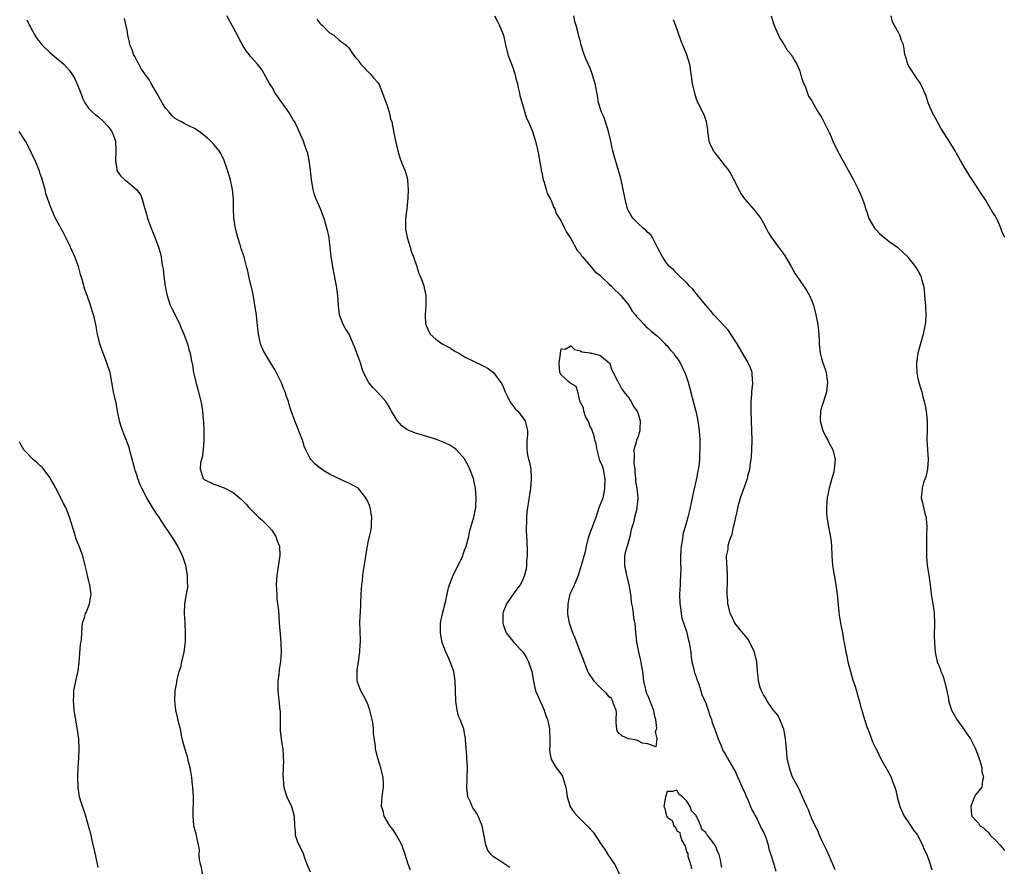
# Model space of a CAD drawing. Units: inches. Extents: x 2583000 to 2586000, y 1506000 to 1509000.
# Drawn here: x 2584287 to 2584491, y 1508460 to 1508636 of the extents above; entities that cross this region are included whole.
import ezdxf

# ---------------------------------------------------------------- set-up
doc = ezdxf.new("R2010")
doc.units = ezdxf.units.IN
doc.header["$MEASUREMENT"] = 0
doc.layers.add('LD25831506_10ft', color=120, linetype='Continuous')

msp = doc.modelspace()

# ---------------------------------------------------------------- linework, layer by layer
at = {"layer": 'LD25831506_10ft'}
for points, elevation in [([(2584288.22, 1508636.22), (2584288.79, 1508635), (2584289, 1508634.64), (2584289.88, 1508633), (2584290.31, 1508632.31), (2584291, 1508631.46), (2584291.35, 1508631), (2584293, 1508629.41), (2584294.29, 1508628.29), (2584295.42, 1508627.42), (2584295.89, 1508627), (2584297, 1508625.77), (2584297.58, 1508625), (2584298.09, 1508624.09), (2584298.61, 1508623), (2584299, 1508621.99), (2584299.4, 1508621), (2584299.82, 1508619.82), (2584300.26, 1508619), (2584301, 1508617.89), (2584301.87, 1508617), (2584302.46, 1508616.46), (2584303, 1508616.1), (2584304.22, 1508615), (2584305, 1508614.16), (2584305.87, 1508613), (2584306.2, 1508612.2), (2584306.62, 1508611), (2584306.68, 1508609.32), (2584306.7, 1508609), (2584306.61, 1508607), (2584306.87, 1508605.13), (2584306.87, 1508605), (2584306.91, 1508604.91), (2584307, 1508604.73), (2584307.74, 1508603.74), (2584308.54, 1508603), (2584309, 1508602.67), (2584310.99, 1508600.99), (2584311.84, 1508599.84), (2584312.12, 1508599), (2584312.53, 1508597.47), (2584312.71, 1508597), (2584312.78, 1508596.78), (2584313, 1508595.84), (2584313.25, 1508595), (2584313.37, 1508594.63), (2584313.98, 1508593), (2584314.3, 1508592.3), (2584315, 1508590.55), (2584315.55, 1508589), (2584315.89, 1508587.89), (2584316.05, 1508587), (2584316.23, 1508585.77), (2584316.38, 1508585), (2584316.47, 1508584.47), (2584316.65, 1508583), (2584316.92, 1508580.92), (2584317.23, 1508579.23), (2584317.29, 1508579), (2584317.48, 1508578.52), (2584317.97, 1508577), (2584318.27, 1508576.27), (2584318.97, 1508575), (2584319.96, 1508573), (2584320.23, 1508572.23), (2584320.79, 1508571), (2584321.51, 1508569), (2584321.82, 1508567.82), (2584322.07, 1508567), (2584322.3, 1508565.7), (2584322.54, 1508564.54), (2584322.8, 1508563), (2584323, 1508562.18), (2584323.26, 1508561), (2584323.79, 1508559), (2584324.42, 1508556.42), (2584324.63, 1508555), (2584324.81, 1508553.19), (2584324.86, 1508552.86), (2584324.95, 1508551), (2584324.95, 1508549.05), (2584324.8, 1508547), (2584324.59, 1508545.41), (2584324.44, 1508545), (2584324.26, 1508544.26), (2584324.14, 1508543), (2584324.74, 1508541.26), (2584324.81, 1508541), (2584325, 1508540.83), (2584327, 1508539.82), (2584327.62, 1508539.62), (2584329.11, 1508539.11), (2584331, 1508538.15), (2584332.7, 1508536.7), (2584333, 1508536.4), (2584333.68, 1508535.68), (2584334.27, 1508535), (2584335, 1508534.27), (2584336.29, 1508533), (2584336.66, 1508532.66), (2584337, 1508532.36), (2584337.69, 1508531.69), (2584338.43, 1508531), (2584339, 1508530.31), (2584339.83, 1508529), (2584340.11, 1508528.11), (2584340.58, 1508527), (2584340.68, 1508525), (2584340.63, 1508524.63), (2584340.17, 1508521.83), (2584340.05, 1508521), (2584339.94, 1508519), (2584340.01, 1508517.99), (2584340.03, 1508517), (2584340.09, 1508516.09), (2584340.38, 1508513.62), (2584340.44, 1508512.44), (2584340.57, 1508511), (2584340.72, 1508508.72), (2584340.87, 1508507), (2584340.98, 1508505.02), (2584340.81, 1508503), (2584340.51, 1508501.49), (2584340.45, 1508500.45), (2584340.26, 1508499), (2584340.27, 1508497), (2584340.33, 1508496.33), (2584340.49, 1508495), (2584340.7, 1508493), (2584340.72, 1508492.72), (2584340.72, 1508489.28), (2584340.74, 1508488.74), (2584340.96, 1508487), (2584341.22, 1508485.22), (2584341.27, 1508485), (2584341.36, 1508483.36), (2584341.4, 1508483), (2584341.41, 1508482.59), (2584341.33, 1508479.33), (2584341.34, 1508479), (2584341.45, 1508477.45), (2584341.51, 1508477), (2584341.85, 1508475.85), (2584342.15, 1508475), (2584343.08, 1508473), (2584343.68, 1508471), (2584343.73, 1508469), (2584343.83, 1508467.83), (2584343.87, 1508467), (2584344.37, 1508465.63), (2584344.64, 1508465), (2584344.79, 1508464.79), (2584345, 1508464.31), (2584345.44, 1508463.44), (2584345.85, 1508462.15), (2584346.29, 1508461), (2584347, 1508459.42)], 8550), ([(2584367.79, 1508459.79), (2584367.31, 1508461), (2584366.7, 1508463), (2584365.96, 1508465), (2584364.88, 1508467), (2584364.16, 1508468.16), (2584363.51, 1508469), (2584363, 1508469.77), (2584362.33, 1508471), (2584362.09, 1508472.09), (2584361.76, 1508473), (2584361.84, 1508474.16), (2584361.92, 1508475), (2584362.07, 1508476.07), (2584362.21, 1508477), (2584362.17, 1508477.83), (2584362.08, 1508479), (2584361.6, 1508481), (2584361.03, 1508483.03), (2584360.62, 1508484.62), (2584360.54, 1508485), (2584360.52, 1508485.48), (2584360.09, 1508488.1), (2584360.09, 1508489), (2584360, 1508490), (2584359.82, 1508491), (2584359.37, 1508493), (2584359, 1508493.97), (2584358.71, 1508494.71), (2584358.04, 1508496.04), (2584357.47, 1508497), (2584357, 1508498.25), (2584356.74, 1508499), (2584356.69, 1508500.69), (2584356.7, 1508501), (2584356.73, 1508501.27), (2584357.01, 1508503.01), (2584357.28, 1508505), (2584357.33, 1508506.67), (2584357.38, 1508507), (2584357.4, 1508507.4), (2584357.33, 1508509.33), (2584357.3, 1508511.3), (2584357.45, 1508514.55), (2584357.45, 1508515), (2584357.54, 1508517), (2584357.69, 1508519), (2584357.79, 1508519.79), (2584357.91, 1508521), (2584358.03, 1508521.97), (2584358.42, 1508524.42), (2584358.5, 1508525), (2584358.84, 1508527), (2584359, 1508527.81), (2584359.3, 1508529), (2584359.61, 1508530.39), (2584359.72, 1508531), (2584359.72, 1508531.72), (2584359.79, 1508533), (2584359.42, 1508535), (2584359.31, 1508535.31), (2584358.7, 1508536.7), (2584358.54, 1508537), (2584357, 1508538.93), (2584356.9, 1508539), (2584355, 1508540.07), (2584354.32, 1508540.32), (2584351, 1508541.93), (2584350.31, 1508542.31), (2584349.08, 1508543.08), (2584347.98, 1508543.98), (2584347.09, 1508545), (2584347, 1508545.15), (2584346.1, 1508547), (2584345.76, 1508547.76), (2584345.38, 1508549), (2584343.79, 1508553), (2584343.05, 1508555.05), (2584342.56, 1508556.56), (2584342.46, 1508557), (2584342.06, 1508558.06), (2584341.78, 1508559), (2584341.54, 1508559.54), (2584340.94, 1508561), (2584339.62, 1508563.62), (2584339, 1508564.6), (2584337.56, 1508567), (2584337.36, 1508567.36), (2584336.74, 1508568.74), (2584336.67, 1508569), (2584336.6, 1508569.4), (2584336.25, 1508571), (2584336.15, 1508572.15), (2584335.91, 1508574.09), (2584335.82, 1508575), (2584335.51, 1508577), (2584335.2, 1508578.8), (2584335, 1508579.82), (2584334.4, 1508582.4), (2584334.23, 1508583), (2584334.05, 1508584.05), (2584333.78, 1508585), (2584333.35, 1508586.65), (2584333.27, 1508587), (2584332.67, 1508588.67), (2584332.47, 1508589.53), (2584331.98, 1508591), (2584331.77, 1508591.77), (2584331.5, 1508593), (2584331.17, 1508595), (2584331.17, 1508595.17), (2584331.05, 1508597), (2584331.06, 1508599), (2584330.9, 1508601), (2584330.46, 1508603), (2584329.85, 1508605), (2584329.15, 1508607), (2584328.44, 1508608.44), (2584328.1, 1508609), (2584327, 1508610.3), (2584326.35, 1508611), (2584325.65, 1508611.65), (2584324.57, 1508612.57), (2584323.98, 1508613), (2584323, 1508613.65), (2584321.83, 1508614.17), (2584321, 1508614.6), (2584320.3, 1508615), (2584319.46, 1508615.46), (2584319, 1508615.69), (2584318.32, 1508616.32), (2584317.72, 1508617), (2584317, 1508617.84), (2584316.31, 1508619), (2584315.19, 1508621), (2584313.97, 1508623), (2584313.65, 1508623.65), (2584312.66, 1508625), (2584312.03, 1508625.97), (2584311.41, 1508627), (2584311.3, 1508627.3), (2584311, 1508627.78), (2584310.6, 1508628.6), (2584310.34, 1508629), (2584310.03, 1508630.03), (2584309.61, 1508631), (2584309.52, 1508631.52), (2584309.17, 1508633), (2584309, 1508634.04), (2584308.48, 1508636.48)], 8560), ([(2584388.35, 1508460.35), (2584386.27, 1508461.73), (2584385, 1508462.53), (2584384.47, 1508463), (2584383.82, 1508463.82), (2584383.4, 1508465), (2584382.66, 1508469), (2584382.16, 1508470.16), (2584381.82, 1508471), (2584381.5, 1508471.5), (2584381, 1508472.37), (2584380.72, 1508472.72), (2584380.57, 1508473), (2584380.28, 1508473.72), (2584379.68, 1508475), (2584379.45, 1508477), (2584379.5, 1508478.5), (2584379.55, 1508479), (2584379.61, 1508481), (2584379.46, 1508483), (2584379.44, 1508483.44), (2584379.29, 1508485), (2584379.19, 1508486.81), (2584379.19, 1508487), (2584379.15, 1508487.15), (2584379, 1508488.12), (2584378.83, 1508489), (2584378.76, 1508489.24), (2584378.08, 1508491), (2584377.74, 1508491.74), (2584377.45, 1508493), (2584377.2, 1508494.8), (2584377.16, 1508495), (2584377.06, 1508499.06), (2584377, 1508499.53), (2584376.73, 1508501), (2584376.01, 1508503), (2584375.69, 1508503.69), (2584375, 1508505.22), (2584374.36, 1508507), (2584374.11, 1508508.11), (2584374, 1508509), (2584373.99, 1508509.99), (2584374.03, 1508511), (2584374.39, 1508513), (2584375, 1508515.34), (2584375.35, 1508517), (2584375.65, 1508518.35), (2584375.84, 1508519), (2584376.4, 1508520.4), (2584376.62, 1508521), (2584377.43, 1508522.57), (2584378.61, 1508525), (2584378.7, 1508525.3), (2584379, 1508526.13), (2584379.23, 1508526.77), (2584379.34, 1508527), (2584379.47, 1508527.47), (2584379.84, 1508529), (2584380.04, 1508529.96), (2584380.88, 1508533), (2584381.29, 1508535), (2584381.4, 1508537), (2584381.25, 1508539), (2584381, 1508540.3), (2584380.84, 1508541), (2584380.07, 1508543), (2584379.74, 1508543.74), (2584379.05, 1508545), (2584379, 1508545.08), (2584377.32, 1508547), (2584377.16, 1508547.16), (2584377, 1508547.25), (2584375.95, 1508547.95), (2584375, 1508548.38), (2584374.58, 1508548.59), (2584373.15, 1508549.15), (2584372.75, 1508549.25), (2584370.08, 1508550.08), (2584369, 1508550.37), (2584367.45, 1508551), (2584367.14, 1508551.14), (2584367, 1508551.23), (2584365.97, 1508551.97), (2584365, 1508553.03), (2584363.85, 1508555), (2584363.54, 1508555.54), (2584362.79, 1508556.79), (2584362.63, 1508557), (2584361, 1508558.87), (2584359.94, 1508559.94), (2584359.08, 1508561), (2584359, 1508561.13), (2584358.06, 1508563), (2584357.75, 1508563.75), (2584357.38, 1508565), (2584357, 1508566.14), (2584356.66, 1508567), (2584356.22, 1508568.22), (2584355.88, 1508569), (2584355.04, 1508571), (2584354.25, 1508572.25), (2584353.83, 1508573), (2584353.03, 1508575), (2584352.82, 1508576.82), (2584352.69, 1508579), (2584352.48, 1508580.48), (2584352.42, 1508581), (2584352.3, 1508581.7), (2584351.86, 1508583.86), (2584351.64, 1508585), (2584351.34, 1508587), (2584351.14, 1508589), (2584351, 1508590.23), (2584350.9, 1508591), (2584350.57, 1508592.57), (2584350.45, 1508593), (2584349.85, 1508595), (2584349.09, 1508597), (2584348.23, 1508599), (2584347.9, 1508599.9), (2584347.59, 1508601), (2584347.23, 1508603), (2584347.01, 1508605), (2584346.74, 1508607), (2584346.47, 1508608.47), (2584346.31, 1508609), (2584345.89, 1508610.11), (2584345.6, 1508611), (2584343.78, 1508615), (2584343.46, 1508615.46), (2584342.57, 1508617), (2584340.24, 1508620.24), (2584339.74, 1508621), (2584339, 1508622.29), (2584338.54, 1508623), (2584337.43, 1508625), (2584337, 1508625.75), (2584336.04, 1508627), (2584334.61, 1508628.61), (2584334.33, 1508629), (2584333.73, 1508629.73), (2584333, 1508630.87), (2584332.26, 1508632.26), (2584331.89, 1508633), (2584329.69, 1508637)], 8570), ([(2584348.34, 1508636.33), (2584349, 1508635.52), (2584349.24, 1508635.24), (2584349.54, 1508635), (2584351, 1508633.49), (2584351.89, 1508633), (2584353, 1508631.97), (2584353.56, 1508631.56), (2584354.38, 1508631), (2584355, 1508630.39), (2584355.88, 1508629), (2584356.39, 1508628.39), (2584357, 1508627.74), (2584357.25, 1508627.25), (2584357.46, 1508627), (2584359.4, 1508625), (2584360.13, 1508624.13), (2584361, 1508623.22), (2584361.14, 1508623), (2584361.26, 1508622.74), (2584362, 1508621), (2584362.22, 1508620.22), (2584362.74, 1508619), (2584363, 1508618.23), (2584363.37, 1508617), (2584363.66, 1508615.66), (2584363.89, 1508615), (2584364.12, 1508613.88), (2584364.38, 1508612.38), (2584364.66, 1508611), (2584365, 1508609.72), (2584365.16, 1508609), (2584365.56, 1508607.56), (2584365.79, 1508607), (2584366.09, 1508606.09), (2584366.6, 1508605), (2584367, 1508603.69), (2584367.17, 1508603), (2584367.17, 1508602.83), (2584367.3, 1508601), (2584367.25, 1508599.25), (2584367.02, 1508597), (2584366.76, 1508595), (2584366.72, 1508593), (2584366.75, 1508592.75), (2584367.09, 1508591), (2584367.71, 1508589), (2584367.98, 1508587.98), (2584368.41, 1508587), (2584369.1, 1508585), (2584369.53, 1508583.53), (2584369.8, 1508583), (2584370.36, 1508581.64), (2584370.55, 1508581), (2584370.61, 1508580.61), (2584370.96, 1508579), (2584370.95, 1508576.95), (2584370.84, 1508575), (2584370.91, 1508573.09), (2584370.92, 1508573), (2584371, 1508572.78), (2584371.55, 1508571.55), (2584371.82, 1508571), (2584373, 1508569.95), (2584374.34, 1508569), (2584376.04, 1508568.04), (2584377, 1508567.45), (2584377.79, 1508567), (2584379, 1508566.25), (2584381, 1508565.27), (2584382.56, 1508564.56), (2584383, 1508564.34), (2584383.85, 1508563.85), (2584385, 1508563.04), (2584386.68, 1508560.68), (2584387, 1508560.04), (2584387.38, 1508559), (2584387.82, 1508558.18), (2584388.39, 1508557), (2584388.62, 1508556.62), (2584389, 1508556.18), (2584389.5, 1508555.5), (2584390.04, 1508555), (2584391.58, 1508553), (2584391.84, 1508551.84), (2584392.06, 1508551), (2584392.01, 1508549.99), (2584391.92, 1508549), (2584391.87, 1508547), (2584392.04, 1508545.96), (2584392.26, 1508545), (2584392.44, 1508544.44), (2584392.7, 1508543), (2584392.78, 1508541.22), (2584392.81, 1508541), (2584392.63, 1508539), (2584391.93, 1508534.07), (2584391.84, 1508533), (2584391.84, 1508531.84), (2584391.77, 1508531), (2584391.77, 1508530.23), (2584391.92, 1508527.92), (2584392, 1508526), (2584391.99, 1508525), (2584391.86, 1508523.86), (2584391.85, 1508523), (2584391.77, 1508522.23), (2584391.42, 1508521), (2584391, 1508519.9), (2584390.5, 1508519), (2584389.23, 1508517.23), (2584387.69, 1508515), (2584387, 1508513.28), (2584386.91, 1508513), (2584386.93, 1508511), (2584387, 1508510.74), (2584387.64, 1508509), (2584388.23, 1508508.23), (2584389.21, 1508507), (2584391, 1508505.17), (2584391.83, 1508503.83), (2584392.26, 1508503), (2584392.95, 1508501), (2584393.26, 1508499), (2584393.71, 1508497), (2584394.08, 1508496.08), (2584394.56, 1508495), (2584395, 1508494.1), (2584395.48, 1508493), (2584395.82, 1508491.82), (2584396.17, 1508491), (2584396.52, 1508489.48), (2584396.59, 1508489), (2584396.58, 1508488.58), (2584396.68, 1508487), (2584396.65, 1508485.35), (2584396.61, 1508485), (2584396.61, 1508484.61), (2584396.84, 1508483), (2584397, 1508482.66), (2584397.95, 1508481), (2584399, 1508479.67), (2584399.26, 1508479.26), (2584399.39, 1508479), (2584399.5, 1508478.5), (2584399.99, 1508477), (2584400.13, 1508476.13), (2584400.25, 1508475), (2584400.8, 1508473.2), (2584400.84, 1508473), (2584400.89, 1508472.89), (2584401.74, 1508471.74), (2584402.38, 1508471), (2584403, 1508470.37), (2584404.4, 1508469), (2584404.69, 1508468.69), (2584405, 1508468.28), (2584405.63, 1508467.63), (2584406.08, 1508467), (2584407.4, 1508465), (2584408.05, 1508464.05), (2584408.72, 1508463), (2584410.05, 1508461), (2584410.39, 1508460.39), (2584411.03, 1508459.03)], 8580), ([(2584385.22, 1508637), (2584385.81, 1508635.81), (2584386.25, 1508635), (2584387, 1508633.15), (2584387.05, 1508633), (2584387.5, 1508631), (2584387.98, 1508629), (2584388.22, 1508628.22), (2584389, 1508626.29), (2584389.4, 1508625), (2584389.71, 1508623.71), (2584389.93, 1508623), (2584390.09, 1508622.09), (2584390.39, 1508621), (2584390.47, 1508620.47), (2584391.81, 1508615.81), (2584392.21, 1508615), (2584393.05, 1508613), (2584393.69, 1508611), (2584393.88, 1508610.12), (2584394.17, 1508609), (2584394.33, 1508608.33), (2584394.53, 1508607), (2584394.84, 1508605.16), (2584394.89, 1508604.89), (2584395, 1508604.5), (2584395.28, 1508603), (2584395.46, 1508602.54), (2584395.92, 1508601), (2584396.13, 1508600.13), (2584396.81, 1508599), (2584397, 1508598.57), (2584397.41, 1508597.41), (2584397.67, 1508597), (2584398, 1508596), (2584398.68, 1508595), (2584399, 1508594.45), (2584399.74, 1508593), (2584400.13, 1508592.13), (2584401, 1508590.8), (2584402.36, 1508588.36), (2584403, 1508587.66), (2584403.25, 1508587.25), (2584403.44, 1508587), (2584405.16, 1508585), (2584405.99, 1508583.99), (2584407, 1508583.19), (2584409, 1508581.38), (2584409.41, 1508581), (2584410.14, 1508580.15), (2584411, 1508579.41), (2584411.37, 1508579), (2584413, 1508577.03), (2584413.77, 1508575.77), (2584414.41, 1508575), (2584414.61, 1508574.61), (2584415, 1508574.27), (2584416.2, 1508573), (2584416.54, 1508572.54), (2584417, 1508572.25), (2584417.64, 1508571.64), (2584418.47, 1508571), (2584419, 1508570.53), (2584420.57, 1508569), (2584420.75, 1508568.75), (2584421, 1508568.53), (2584421.67, 1508567.67), (2584422.32, 1508567), (2584422.58, 1508566.58), (2584423, 1508566.08), (2584423.72, 1508565), (2584424.12, 1508564.12), (2584424.67, 1508563), (2584425, 1508562.03), (2584425.33, 1508561), (2584425.67, 1508559.67), (2584426.18, 1508557.82), (2584426.5, 1508556.5), (2584426.92, 1508555), (2584427.33, 1508553), (2584427.6, 1508551), (2584427.74, 1508549), (2584427.77, 1508547), (2584427.71, 1508546.29), (2584427.69, 1508545), (2584427.55, 1508543.55), (2584427.45, 1508543), (2584427.35, 1508542.65), (2584427.07, 1508541), (2584426.31, 1508537.69), (2584425.99, 1508535.99), (2584425.78, 1508535), (2584425.6, 1508534.4), (2584425.29, 1508533), (2584425, 1508531.96), (2584424.71, 1508531), (2584424.29, 1508529.71), (2584424.12, 1508528.12), (2584423.89, 1508527), (2584423.84, 1508526.16), (2584423.79, 1508525), (2584423.77, 1508523.77), (2584423.85, 1508522.15), (2584423.79, 1508521), (2584423.68, 1508519.68), (2584423.66, 1508519), (2584423.56, 1508517), (2584423.62, 1508515), (2584423.75, 1508514.25), (2584423.9, 1508513), (2584424.07, 1508512.07), (2584425, 1508509.3), (2584425.09, 1508509), (2584425.43, 1508507.43), (2584425.56, 1508507), (2584425.87, 1508505), (2584425.99, 1508503.99), (2584426.14, 1508503), (2584426.52, 1508501.48), (2584426.6, 1508501), (2584426.68, 1508500.68), (2584427, 1508499.91), (2584427.21, 1508499.21), (2584427.46, 1508498.54), (2584427.97, 1508497), (2584428.2, 1508496.2), (2584429, 1508494.39), (2584429.35, 1508493.35), (2584429.5, 1508493), (2584429.84, 1508491.84), (2584430.18, 1508491), (2584430.34, 1508490.34), (2584430.86, 1508489), (2584430.88, 1508488.88), (2584431, 1508488.63), (2584431.41, 1508487.41), (2584431.56, 1508487), (2584432.06, 1508485.94), (2584432.43, 1508485), (2584432.57, 1508484.57), (2584433, 1508483.93), (2584433.3, 1508483.3), (2584433.51, 1508483), (2584434.28, 1508481.72), (2584434.68, 1508481), (2584434.78, 1508480.78), (2584435, 1508480.45), (2584435.68, 1508479), (2584436.22, 1508477.78), (2584436.55, 1508477), (2584436.66, 1508476.66), (2584437, 1508476.04), (2584437.28, 1508475.28), (2584437.78, 1508474.22), (2584438.29, 1508473), (2584438.46, 1508472.46), (2584439, 1508471.63), (2584439.19, 1508471.19), (2584439.66, 1508470.34), (2584440.3, 1508469), (2584440.5, 1508468.5), (2584441, 1508467.67), (2584441.28, 1508467), (2584441.44, 1508466.56), (2584441.94, 1508465), (2584442.11, 1508464.11), (2584442.49, 1508463), (2584443, 1508461.46), (2584443.12, 1508461), (2584443.56, 1508459.56)], 8590), ([(2584455.85, 1508459.85), (2584455.36, 1508461), (2584455, 1508461.8), (2584454.64, 1508462.64), (2584454.01, 1508464.01), (2584453, 1508466.08), (2584452.59, 1508467), (2584452.14, 1508468.14), (2584451.68, 1508469), (2584451, 1508470.41), (2584450.85, 1508470.85), (2584450.77, 1508471), (2584450.3, 1508472.3), (2584449.95, 1508473), (2584449, 1508475.15), (2584448.46, 1508476.46), (2584448.13, 1508477), (2584447, 1508479.09), (2584446.49, 1508480.49), (2584446.33, 1508481), (2584445.9, 1508483), (2584445.71, 1508485), (2584445.54, 1508487), (2584445.48, 1508487.48), (2584445.18, 1508489), (2584445, 1508489.5), (2584444.37, 1508491), (2584443.92, 1508491.92), (2584443, 1508493.04), (2584441.66, 1508495), (2584441.45, 1508495.45), (2584441, 1508496.12), (2584440.72, 1508496.72), (2584440.55, 1508497), (2584440.3, 1508497.7), (2584439.94, 1508499), (2584439.88, 1508499.88), (2584439.71, 1508501), (2584439.59, 1508503), (2584439.12, 1508505), (2584438.16, 1508507), (2584437.74, 1508507.74), (2584437, 1508508.57), (2584436.83, 1508508.83), (2584435.04, 1508511), (2584434.39, 1508512.39), (2584434.08, 1508513), (2584433.76, 1508514.24), (2584433.58, 1508515), (2584433.59, 1508515.59), (2584433.42, 1508517), (2584433.42, 1508518.57), (2584433.5, 1508519), (2584433.53, 1508519.53), (2584433.53, 1508521), (2584433.42, 1508522.58), (2584433.34, 1508523.34), (2584433.32, 1508525), (2584433.62, 1508526.38), (2584433.67, 1508527), (2584433.86, 1508527.86), (2584434.26, 1508529), (2584434.5, 1508529.5), (2584434.77, 1508531), (2584435, 1508532.07), (2584435.21, 1508533), (2584435.58, 1508534.42), (2584435.68, 1508535), (2584436.23, 1508537), (2584437, 1508539.29), (2584437.62, 1508541), (2584437.79, 1508541.79), (2584438.12, 1508543), (2584438.29, 1508544.29), (2584438.41, 1508545), (2584438.46, 1508545.54), (2584438.57, 1508547), (2584438.62, 1508549), (2584438.58, 1508551), (2584438.4, 1508555), (2584438.41, 1508556.41), (2584438.39, 1508557), (2584438.54, 1508558.54), (2584438.54, 1508559), (2584438.75, 1508560.75), (2584438.76, 1508561), (2584438.71, 1508561.29), (2584438.6, 1508563), (2584438.19, 1508564.19), (2584437.81, 1508565), (2584437.52, 1508565.52), (2584437, 1508566.35), (2584435.5, 1508569), (2584434.22, 1508571), (2584433.73, 1508571.73), (2584433, 1508572.5), (2584432.77, 1508572.77), (2584432.52, 1508573), (2584431, 1508574.65), (2584430.65, 1508575), (2584429.94, 1508575.94), (2584428.97, 1508577.03), (2584427.34, 1508579), (2584427.2, 1508579.2), (2584427, 1508579.43), (2584426.31, 1508580.31), (2584425.57, 1508581), (2584425, 1508581.67), (2584423.56, 1508583), (2584423.3, 1508583.3), (2584423, 1508583.58), (2584422.34, 1508584.34), (2584421.5, 1508585), (2584421, 1508585.59), (2584420, 1508587), (2584419, 1508588.94), (2584417.97, 1508591), (2584417.58, 1508591.58), (2584417, 1508592.1), (2584416.58, 1508592.58), (2584416.04, 1508593), (2584415, 1508593.9), (2584413.94, 1508595), (2584413.56, 1508595.56), (2584413, 1508596.55), (2584412.85, 1508596.85), (2584412.8, 1508597), (2584412.27, 1508599), (2584411.88, 1508601), (2584411.45, 1508603), (2584411.36, 1508603.36), (2584410.92, 1508604.92), (2584409.99, 1508607.99), (2584409.74, 1508609), (2584409.58, 1508609.58), (2584409.31, 1508611), (2584408.86, 1508613), (2584408.21, 1508615), (2584407.9, 1508615.9), (2584407.4, 1508617), (2584406.78, 1508619), (2584406.52, 1508620.52), (2584406.04, 1508623), (2584405.79, 1508623.79), (2584405.46, 1508625), (2584405, 1508626.16), (2584404.12, 1508628.12), (2584403.77, 1508629), (2584403.12, 1508631.12), (2584403, 1508631.66), (2584402.7, 1508632.7), (2584402.55, 1508633.45), (2584402.11, 1508635), (2584401.85, 1508635.85), (2584401.62, 1508637)], 8600), ([(2584422.27, 1508636.27), (2584422.73, 1508635), (2584423.83, 1508631.83), (2584424.2, 1508631), (2584425.02, 1508629), (2584425.61, 1508627), (2584425.91, 1508625), (2584426.03, 1508624.03), (2584426.19, 1508623), (2584426.63, 1508621), (2584427, 1508619.83), (2584427.22, 1508619.22), (2584428.58, 1508616.58), (2584429.11, 1508615.11), (2584429.35, 1508613.35), (2584429.36, 1508613), (2584429.59, 1508611.59), (2584429.65, 1508611), (2584430.06, 1508610.06), (2584430.58, 1508609), (2584430.75, 1508608.75), (2584431.64, 1508607.64), (2584433, 1508605.86), (2584433.68, 1508605), (2584434.18, 1508604.18), (2584434.83, 1508603), (2584435, 1508602.62), (2584436.22, 1508600.22), (2584437, 1508599.06), (2584439, 1508596.82), (2584439.82, 1508595.82), (2584440.42, 1508595), (2584441, 1508594.02), (2584441.54, 1508593), (2584442.02, 1508592.02), (2584442.63, 1508591), (2584444.07, 1508589), (2584445.33, 1508587.33), (2584445.54, 1508587), (2584446.69, 1508585), (2584447.51, 1508583.51), (2584447.85, 1508583), (2584449.29, 1508581), (2584449.96, 1508579.96), (2584450.53, 1508579), (2584451, 1508577.87), (2584451.31, 1508577), (2584451.85, 1508575), (2584452.24, 1508573), (2584452.33, 1508572.33), (2584452.44, 1508571), (2584452.48, 1508569.52), (2584452.51, 1508569), (2584452.71, 1508567), (2584453, 1508565.93), (2584453.28, 1508565), (2584453.74, 1508563.74), (2584453.97, 1508563), (2584454.09, 1508561.91), (2584454.24, 1508561), (2584454, 1508559), (2584453.39, 1508557), (2584453, 1508555.78), (2584452.81, 1508555), (2584452.74, 1508553.26), (2584452.75, 1508553), (2584453, 1508551.96), (2584453.23, 1508551.23), (2584453.27, 1508551), (2584453.83, 1508549.83), (2584454.29, 1508549), (2584454.49, 1508548.48), (2584455.36, 1508547), (2584455.49, 1508546.51), (2584455.84, 1508545), (2584455.67, 1508543.67), (2584455.65, 1508543), (2584455.58, 1508542.42), (2584455.13, 1508541), (2584454.58, 1508539), (2584454.33, 1508537.67), (2584454.19, 1508537), (2584454.11, 1508536.11), (2584454.03, 1508535), (2584454.06, 1508534.06), (2584454.12, 1508533), (2584454.46, 1508531), (2584454.89, 1508528.89), (2584455, 1508527.91), (2584455.08, 1508527.08), (2584455.12, 1508525), (2584455.27, 1508523), (2584455.96, 1508519), (2584456.22, 1508517), (2584456.29, 1508516.29), (2584456.61, 1508513.39), (2584456.67, 1508512.67), (2584457, 1508510.62), (2584457.33, 1508509), (2584457.57, 1508507.57), (2584457.7, 1508507), (2584458.02, 1508505), (2584458.23, 1508504.23), (2584458.45, 1508503), (2584458.99, 1508501.01), (2584459.45, 1508499.45), (2584459.91, 1508498.09), (2584460.22, 1508497), (2584460.36, 1508496.36), (2584460.8, 1508495), (2584461.24, 1508493.24), (2584461.34, 1508493), (2584461.69, 1508491.69), (2584462.3, 1508489.7), (2584462.57, 1508489), (2584462.73, 1508488.73), (2584463.34, 1508487), (2584463.59, 1508486.41), (2584464.24, 1508485), (2584464.51, 1508484.51), (2584465.24, 1508483), (2584466.61, 1508480.61), (2584467.31, 1508479.31), (2584467.43, 1508479), (2584467.65, 1508478.35), (2584468.19, 1508477), (2584468.38, 1508476.38), (2584468.68, 1508475), (2584469.21, 1508473), (2584469.76, 1508471.76), (2584470.16, 1508471), (2584470.48, 1508470.48), (2584471, 1508469.79), (2584472.1, 1508468.1), (2584472.89, 1508467), (2584473.95, 1508465), (2584474.22, 1508464.22), (2584474.82, 1508463), (2584475.51, 1508461), (2584475.85, 1508459.85)], 8610), ([(2584442.56, 1508637), (2584443, 1508635.63), (2584443.18, 1508635), (2584444.09, 1508633), (2584444.35, 1508632.35), (2584445, 1508631.42), (2584445.16, 1508631.16), (2584445.29, 1508631), (2584445.89, 1508629.89), (2584446.71, 1508629), (2584446.79, 1508628.79), (2584447, 1508628.49), (2584447.54, 1508627.54), (2584447.89, 1508627), (2584448.47, 1508625.53), (2584448.64, 1508625), (2584448.69, 1508624.69), (2584449, 1508623.81), (2584449.19, 1508623.19), (2584449.58, 1508622.42), (2584450.1, 1508621), (2584450.32, 1508620.32), (2584451, 1508619.37), (2584451.12, 1508619.12), (2584452.28, 1508617), (2584453, 1508615.97), (2584453.46, 1508615), (2584454.65, 1508612.65), (2584455, 1508611.89), (2584455.38, 1508611), (2584456.33, 1508609), (2584458.54, 1508605), (2584459.62, 1508603), (2584460.75, 1508600.75), (2584461.34, 1508599.34), (2584461.88, 1508597.88), (2584462.12, 1508597), (2584462.37, 1508596.37), (2584462.81, 1508595), (2584463, 1508594.64), (2584464.02, 1508593), (2584464.46, 1508592.46), (2584465, 1508591.86), (2584467, 1508590.23), (2584468.73, 1508589), (2584469, 1508588.77), (2584469.9, 1508587.9), (2584470.88, 1508587), (2584471, 1508586.87), (2584472.45, 1508585), (2584473, 1508584.16), (2584473.62, 1508583), (2584473.83, 1508582.17), (2584474.17, 1508581), (2584474.27, 1508580.27), (2584474.36, 1508579), (2584474.5, 1508577.5), (2584474.53, 1508577), (2584474.53, 1508576.53), (2584474.64, 1508575), (2584474.55, 1508573.45), (2584474.49, 1508573), (2584474.36, 1508572.36), (2584474.11, 1508571), (2584472.95, 1508567), (2584472.69, 1508565), (2584472.69, 1508564.69), (2584472.77, 1508563), (2584473, 1508561.78), (2584473.16, 1508561), (2584473.58, 1508559.58), (2584473.77, 1508559), (2584474.02, 1508557.98), (2584474.31, 1508557), (2584474.44, 1508556.44), (2584474.68, 1508555), (2584474.92, 1508553), (2584474.94, 1508551), (2584474.86, 1508549), (2584474.96, 1508547), (2584475.12, 1508545), (2584474.99, 1508543), (2584474.61, 1508541.39), (2584474.48, 1508541), (2584474.18, 1508540.18), (2584473.84, 1508539), (2584473.82, 1508538.18), (2584473.65, 1508537), (2584473.95, 1508535.95), (2584474.49, 1508533.51), (2584474.67, 1508533), (2584474.73, 1508532.73), (2584474.82, 1508531), (2584474.78, 1508529.22), (2584474.79, 1508528.79), (2584474.74, 1508527), (2584474.76, 1508524.76), (2584474.93, 1508523), (2584475.24, 1508521), (2584475.46, 1508519.46), (2584475.57, 1508518.43), (2584475.77, 1508517), (2584476.11, 1508515), (2584476.28, 1508513.72), (2584476.36, 1508513), (2584476.4, 1508511), (2584476.38, 1508508.38), (2584476.42, 1508507), (2584476.57, 1508505), (2584476.66, 1508504.66), (2584476.98, 1508503), (2584477.59, 1508501.59), (2584477.76, 1508501), (2584478.15, 1508500.15), (2584478.51, 1508499), (2584478.99, 1508496.99), (2584479.31, 1508495.31), (2584479.36, 1508495), (2584479.94, 1508493), (2584481.03, 1508491), (2584482.49, 1508489), (2584483, 1508488.24), (2584483.9, 1508487), (2584484.95, 1508484.95), (2584485.49, 1508483.49), (2584485.97, 1508482.03), (2584486.25, 1508481), (2584486.26, 1508480.26), (2584486.62, 1508479), (2584486.37, 1508478.37), (2584486.21, 1508477), (2584485, 1508475.44), (2584484.73, 1508475), (2584484.27, 1508473.73), (2584483.94, 1508473), (2584484.01, 1508472.01), (2584484.15, 1508471), (2584485, 1508470.06), (2584485.55, 1508469.55), (2584485.85, 1508469), (2584486.56, 1508468.56), (2584487, 1508468.14), (2584487.6, 1508467.6), (2584487.97, 1508467), (2584489, 1508466.04), (2584489.95, 1508465), (2584490.47, 1508464.47), (2584491, 1508463.86)], 8620), ([(2584490.99, 1508591), (2584490.37, 1508592.37), (2584490.19, 1508593), (2584489.53, 1508594.47), (2584489, 1508595.53), (2584488.4, 1508596.4), (2584487, 1508598.86), (2584486.13, 1508600.13), (2584485, 1508601.92), (2584483.75, 1508603.75), (2584482.99, 1508605), (2584481.81, 1508607), (2584481, 1508608.49), (2584480.7, 1508609), (2584479.47, 1508611), (2584478.51, 1508612.51), (2584477.74, 1508613.74), (2584477.02, 1508615.02), (2584475.96, 1508617), (2584475.13, 1508619), (2584474.6, 1508620.6), (2584474.44, 1508621), (2584473.92, 1508622.08), (2584473.51, 1508623), (2584473.33, 1508623.33), (2584473, 1508623.74), (2584471, 1508626.81), (2584470.89, 1508627), (2584470.46, 1508628.46), (2584470.25, 1508629), (2584470.12, 1508630.12), (2584469.97, 1508631), (2584469.67, 1508631.67), (2584469.26, 1508633), (2584469, 1508633.39), (2584468.16, 1508635), (2584467.75, 1508635.75), (2584467.42, 1508637)], 8630), ([(2584324.65, 1508459), (2584324.41, 1508460.41), (2584324.22, 1508461), (2584324.04, 1508461.96), (2584323.98, 1508463), (2584324, 1508464), (2584323.82, 1508465), (2584323.47, 1508466.53), (2584323.43, 1508467), (2584322.88, 1508469), (2584322.88, 1508469.12), (2584322.68, 1508471), (2584322.72, 1508472.72), (2584322.76, 1508473.24), (2584322.77, 1508475), (2584322.64, 1508477), (2584322.58, 1508477.42), (2584322.42, 1508479), (2584322.26, 1508480.26), (2584322.09, 1508481), (2584321.75, 1508482.25), (2584321.58, 1508483), (2584321.46, 1508483.46), (2584320.97, 1508485), (2584320.44, 1508487), (2584320.06, 1508489), (2584319.76, 1508490.24), (2584319.49, 1508491.49), (2584319.13, 1508493), (2584319, 1508494.19), (2584318.93, 1508495), (2584319.01, 1508497), (2584319.29, 1508498.71), (2584319.31, 1508499), (2584319.36, 1508499.36), (2584319.79, 1508501), (2584320.12, 1508501.88), (2584320.37, 1508503), (2584320.86, 1508505), (2584321.12, 1508507.12), (2584321.14, 1508509), (2584321.05, 1508510.95), (2584321.06, 1508511.06), (2584320.94, 1508513), (2584320.99, 1508515), (2584321.3, 1508517), (2584321.58, 1508518.42), (2584321.57, 1508519), (2584321.51, 1508519.51), (2584321.54, 1508521), (2584321.19, 1508523), (2584320.63, 1508524.63), (2584320.52, 1508525), (2584319.56, 1508527), (2584319.35, 1508527.35), (2584318.57, 1508528.57), (2584318.31, 1508529), (2584316.15, 1508532.15), (2584315.63, 1508533), (2584315, 1508533.93), (2584313.81, 1508535.81), (2584313.13, 1508537), (2584312.06, 1508539), (2584311.73, 1508539.73), (2584311.24, 1508541), (2584311, 1508541.8), (2584310.69, 1508542.69), (2584310.6, 1508543), (2584310.28, 1508544.28), (2584309.71, 1508546.29), (2584309.44, 1508547.44), (2584308.91, 1508548.91), (2584308.08, 1508551), (2584307.8, 1508551.8), (2584307.42, 1508553), (2584307, 1508555), (2584306.71, 1508556.71), (2584306.52, 1508557.48), (2584306.2, 1508559), (2584305.48, 1508563), (2584305.38, 1508563.38), (2584304.84, 1508565), (2584304.03, 1508567), (2584303.78, 1508567.78), (2584303.33, 1508569), (2584302.88, 1508571), (2584302.61, 1508572.61), (2584302.25, 1508574.25), (2584302.04, 1508575), (2584301.8, 1508575.8), (2584301.41, 1508577), (2584300.72, 1508579), (2584300.26, 1508580.26), (2584299.71, 1508582.29), (2584299.37, 1508583.37), (2584298.94, 1508585), (2584298.18, 1508587), (2584297.3, 1508589), (2584296.34, 1508591), (2584295.89, 1508591.89), (2584295.24, 1508593), (2584295, 1508593.49), (2584294.19, 1508595), (2584293.22, 1508597.22), (2584292.18, 1508600.18), (2584291.99, 1508601), (2584291.61, 1508602.39), (2584291.33, 1508603.33), (2584291, 1508604.24), (2584290.82, 1508604.82), (2584289.92, 1508607), (2584289.61, 1508607.61), (2584288.98, 1508609), (2584287.92, 1508611), (2584286.63, 1508613)], 8540), ([(2584303, 1508460.33), (2584302.46, 1508463), (2584301.7, 1508466.3), (2584301.53, 1508467), (2584301.01, 1508469), (2584300.43, 1508471), (2584300.09, 1508472.09), (2584299.76, 1508473), (2584299.16, 1508475), (2584298.86, 1508476.86), (2584298.79, 1508479), (2584298.86, 1508481.14), (2584298.98, 1508483), (2584299.07, 1508485), (2584299, 1508487), (2584298.69, 1508489.31), (2584298.17, 1508492.17), (2584298.06, 1508493), (2584297.96, 1508494.04), (2584297.89, 1508495), (2584297.96, 1508495.96), (2584298, 1508497), (2584298.4, 1508499), (2584298.86, 1508501.14), (2584299.07, 1508502.93), (2584299.38, 1508506.62), (2584299.56, 1508507.56), (2584299.62, 1508509), (2584299.66, 1508510.34), (2584299.79, 1508511), (2584300.17, 1508512.17), (2584300.41, 1508513), (2584300.6, 1508513.4), (2584301.24, 1508515), (2584301.58, 1508517), (2584301.46, 1508517.46), (2584301.26, 1508519), (2584301.19, 1508519.19), (2584301, 1508520), (2584300.78, 1508520.78), (2584300.71, 1508521.29), (2584300.35, 1508523), (2584299.84, 1508525), (2584299.06, 1508527), (2584298.45, 1508528.45), (2584298.02, 1508529.98), (2584297.7, 1508531), (2584297.52, 1508531.52), (2584297.09, 1508533), (2584296.28, 1508535), (2584295.84, 1508535.84), (2584295.29, 1508537), (2584294.2, 1508539), (2584293.81, 1508539.81), (2584293.09, 1508541.09), (2584293, 1508541.23), (2584291.37, 1508543.37), (2584291, 1508543.68), (2584290.32, 1508544.32), (2584289.55, 1508545), (2584287.63, 1508547), (2584287, 1508548.05), (2584286.67, 1508548.67)], 8530), ([(2584432.3, 1508460.3), (2584432.21, 1508461), (2584432.05, 1508461.95), (2584431.78, 1508463), (2584431.5, 1508463.5), (2584431, 1508464.85), (2584430.91, 1508464.91), (2584430.88, 1508465), (2584430.67, 1508465.33), (2584429.35, 1508467), (2584429.19, 1508467.19), (2584429, 1508467.62), (2584428.18, 1508468.18), (2584427.99, 1508469), (2584427.17, 1508470.83), (2584427.04, 1508471.04), (2584427, 1508471.14), (2584426.05, 1508472.05), (2584425.77, 1508473), (2584425, 1508474.17), (2584424.19, 1508475), (2584423.5, 1508475.5), (2584423, 1508476.4), (2584422.09, 1508476.09), (2584421, 1508476.1), (2584420.64, 1508475), (2584420.33, 1508473), (2584420.54, 1508472.54), (2584420.86, 1508471), (2584421, 1508470.78), (2584422.06, 1508470.06), (2584422.4, 1508469), (2584422.72, 1508468.72), (2584423, 1508467.95), (2584423.6, 1508467.6), (2584423.7, 1508467), (2584424.06, 1508465.94), (2584424.76, 1508464.76), (2584425, 1508463.59), (2584425.25, 1508463.25), (2584425.29, 1508462.71), (2584425.83, 1508461), (2584426.04, 1508460.04)], 8590)]:
    msp.add_lwpolyline(points, dxfattribs=dict(at, elevation=elevation))
at = {"layer": 'LD25831506_10ft', "elevation": 8590}
msp.add_lwpolyline([(2584403.19, 1508522.81), (2584403.24, 1508523), (2584403.29, 1508523.29), (2584403.79, 1508525), (2584404.09, 1508525.91), (2584404.27, 1508527), (2584404.7, 1508528.7), (2584405, 1508529.75), (2584405.37, 1508530.63), (2584405.49, 1508531), (2584405.77, 1508531.77), (2584406.25, 1508533), (2584406.92, 1508535), (2584407, 1508535.37), (2584407.73, 1508537), (2584407.94, 1508538.06), (2584408.09, 1508539), (2584408.13, 1508541), (2584407.92, 1508542.08), (2584407.79, 1508543), (2584407.61, 1508543.61), (2584407, 1508544.75), (2584406.45, 1508547), (2584406.24, 1508548.24), (2584406.03, 1508549), (2584405.87, 1508549.87), (2584405.43, 1508551), (2584405.35, 1508551.35), (2584405, 1508551.78), (2584404.73, 1508552.73), (2584404.09, 1508553.91), (2584403.7, 1508555), (2584403.67, 1508555.67), (2584403, 1508556.83), (2584402.97, 1508556.97), (2584402.88, 1508557.12), (2584402.46, 1508559), (2584402.15, 1508560.15), (2584401, 1508560.73), (2584400.89, 1508560.89), (2584400.65, 1508561), (2584399, 1508562.55), (2584398.71, 1508563), (2584398.61, 1508565), (2584398.89, 1508566.89), (2584398.88, 1508567), (2584399, 1508567.94), (2584399.87, 1508567.87), (2584401, 1508568.55), (2584401.78, 1508567.78), (2584403, 1508567.51), (2584403.29, 1508567.29), (2584405, 1508567.07), (2584405.05, 1508567.05), (2584405.36, 1508567), (2584406.68, 1508566.68), (2584407, 1508566.64), (2584409, 1508565.05), (2584409.03, 1508565), (2584409.53, 1508563.53), (2584409.79, 1508563), (2584410.73, 1508561.27), (2584410.88, 1508560.88), (2584411, 1508560.8), (2584411.57, 1508559.57), (2584412.01, 1508559), (2584413, 1508557.85), (2584413.3, 1508557.3), (2584413.51, 1508557), (2584414, 1508556), (2584414.77, 1508555), (2584415, 1508554.45), (2584415.43, 1508553), (2584415.34, 1508551.34), (2584415.35, 1508551), (2584415, 1508549.75), (2584414.66, 1508549), (2584414.55, 1508548.55), (2584414.1, 1508547), (2584414.14, 1508545.86), (2584414.11, 1508544.11), (2584414.3, 1508543), (2584414.26, 1508542.26), (2584414.43, 1508541), (2584414.44, 1508540.44), (2584414.7, 1508539), (2584414.94, 1508536.94), (2584414.72, 1508535), (2584414.71, 1508534.71), (2584414.2, 1508533), (2584414.09, 1508532.09), (2584413.52, 1508530.48), (2584413.26, 1508529), (2584413, 1508527.98), (2584412.69, 1508527), (2584412.32, 1508525.68), (2584412.18, 1508525), (2584412.17, 1508524.17), (2584412.13, 1508523), (2584412.54, 1508521), (2584413.06, 1508519), (2584413.37, 1508517), (2584413.51, 1508515.51), (2584413.61, 1508515), (2584413.8, 1508514.2), (2584413.94, 1508513), (2584414.03, 1508512.03), (2584414.27, 1508511), (2584414.44, 1508509), (2584414.51, 1508508.51), (2584414.64, 1508507), (2584415, 1508505.39), (2584415.06, 1508505), (2584415.51, 1508503), (2584415.6, 1508502.4), (2584415.85, 1508501), (2584416.09, 1508499), (2584416.46, 1508497.54), (2584416.55, 1508497), (2584416.64, 1508496.64), (2584417, 1508495.95), (2584417.64, 1508494.36), (2584418.15, 1508493), (2584418.26, 1508492.26), (2584418.59, 1508491), (2584418.81, 1508489.19), (2584418.78, 1508489), (2584418.52, 1508488.52), (2584418.82, 1508487), (2584418.63, 1508485.37), (2584417, 1508486), (2584415.89, 1508486.11), (2584414.73, 1508486.73), (2584413, 1508486.99), (2584411.63, 1508487.63), (2584411, 1508488.21), (2584410.66, 1508488.66), (2584410.57, 1508489), (2584410.42, 1508490.42), (2584410.4, 1508491), (2584410.47, 1508492.47), (2584410.41, 1508493), (2584409.92, 1508494.08), (2584409.68, 1508495), (2584409.42, 1508495.42), (2584409, 1508495.72), (2584408.41, 1508496.41), (2584407, 1508497.72), (2584405.88, 1508499), (2584405.53, 1508499.53), (2584405, 1508500.21), (2584404.71, 1508500.71), (2584404.57, 1508501), (2584404.26, 1508501.74), (2584403.76, 1508503), (2584403.59, 1508503.59), (2584403, 1508504.93), (2584401.92, 1508507.92), (2584401.46, 1508509), (2584401, 1508510.17), (2584400.76, 1508511), (2584400.48, 1508512.48), (2584400.42, 1508513), (2584400.45, 1508515), (2584400.9, 1508517.1), (2584401, 1508517.4), (2584401.8, 1508519), (2584402.62, 1508521), (2584403, 1508522.37)], close=True, dxfattribs=at)

doc.saveas('drawing.dxf')
